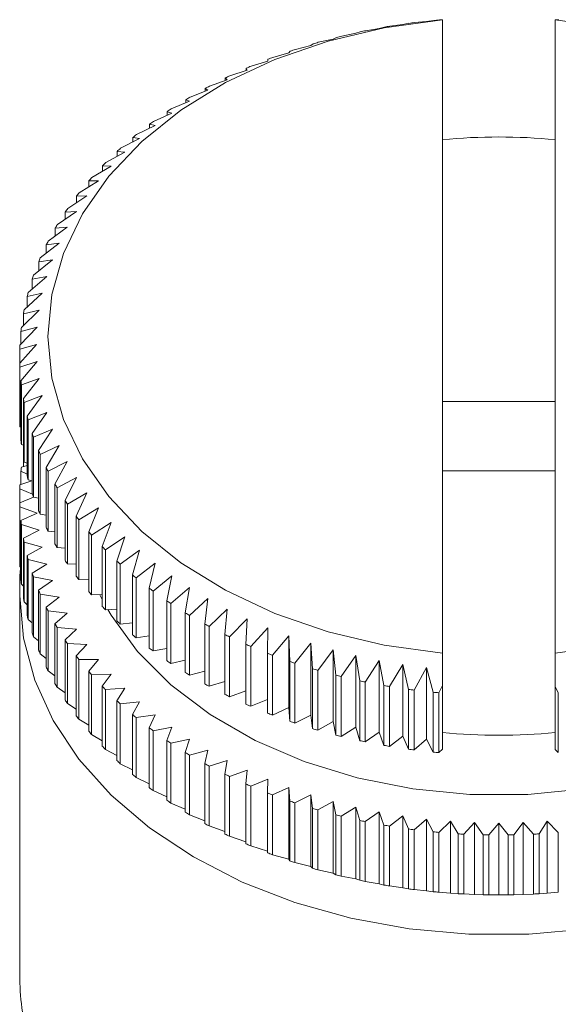
# Model space of a CAD drawing. Units: millimetres. Extents: x 183 to 223, y 96 to 254.
# Drawn here: x 190 to 194, y 215 to 223 of the extents above; entities that cross this region are included whole.
import ezdxf

# ---------------------------------------------------------------- set-up
doc = ezdxf.new("R2010")
doc.units = ezdxf.units.MM

msp = doc.modelspace()

# ---------------------------------------------------------------- linework, layer by layer
at = {"color": 7, "linetype": 'Continuous', "lineweight": 15}
for p, q in [((193.268, 223.229), (193.3319, 223.2368)), ((193.3818, 223.2414), (193.4094, 223.2436)), ((193.4094, 217.63), (193.4094, 223.2425)), ((194.4094, 223.2435), (194.4413, 223.241)), ((194.4094, 217.63), (194.4094, 223.2425)), ((192.7285, 223.1463), (192.8482, 223.1659)), ((192.8482, 223.1659), (192.8949, 223.1778)), ((192.9438, 223.1861), (193.0569, 223.2013)), ((193.0569, 223.2013), (193.1123, 223.2113)), ((193.1618, 223.2178), (193.268, 223.229)), ((192.3083, 223.0432), (192.4401, 223.0721)), ((192.4401, 223.0721), (192.4691, 223.0868)), ((192.5165, 223.0987), (192.6424, 223.1228)), ((192.6424, 223.1228), (192.6803, 223.1362)), ((192.1044, 222.9802), (192.2417, 223.014)), ((192.2417, 223.014), (192.2618, 223.0296)), ((191.8594, 222.8762), (191.8613, 222.8927)), ((191.9055, 222.9096), (192.048, 222.9487)), ((192.048, 222.9487), (192.059, 222.9649)), ((191.5247, 222.747), (191.6763, 222.7969)), ((191.6763, 222.7969), (191.6692, 222.8133)), ((191.6692, 222.8133), (191.6692, 222.7946)), ((191.7121, 222.8319), (191.8594, 222.8762)), ((191.3439, 222.6554), (191.4994, 222.711)), ((191.4994, 222.711), (191.4833, 222.7269)), ((191.4833, 222.7269), (191.4833, 222.7052)), ((191.3292, 222.6186), (191.304, 222.6337)), ((191.304, 222.6337), (191.304, 222.6088)), ((191.1701, 222.5571), (191.3292, 222.6186)), ((191.0038, 222.4526), (191.1659, 222.52)), ((191.1659, 222.52), (191.1318, 222.5341)), ((191.1318, 222.5341), (191.1318, 222.5058)), ((190.8454, 222.3421), (191.0102, 222.4155)), ((191.0102, 222.4155), (190.9673, 222.4281)), ((190.9673, 222.4281), (190.9673, 222.3964)), ((190.6955, 222.2258), (190.8625, 222.3054)), ((190.8625, 222.3054), (190.8108, 222.3163)), ((190.8108, 222.3163), (190.8108, 222.2808)), ((190.5543, 222.1042), (190.7231, 222.19)), ((190.7231, 222.19), (190.6628, 222.1988)), ((190.6628, 222.1988), (190.6628, 222.1593)), ((190.4224, 221.9775), (190.5924, 222.0696)), ((190.5924, 222.0696), (190.5237, 222.076)), ((190.5237, 222.076), (190.5237, 222.0324)), ((190.3, 221.8461), (190.4708, 221.9445)), ((190.4708, 221.9445), (190.3939, 221.9482)), ((190.3939, 221.9482), (190.3939, 221.9002)), ((190.1875, 221.7104), (190.3587, 221.8151)), ((190.3587, 221.8151), (190.2737, 221.8158)), ((190.2737, 221.8158), (190.2737, 221.7631)), ((190.0852, 221.5706), (190.2562, 221.6817)), ((190.2562, 221.6817), (190.1635, 221.6791)), ((190.1635, 221.6791), (190.1635, 221.6215)), ((189.9934, 221.4273), (190.1638, 221.5447)), ((190.1638, 221.5447), (190.0636, 221.5386)), ((190.0636, 221.5386), (190.0636, 221.4756)), ((189.9124, 221.2808), (190.0817, 221.4045)), ((190.0817, 221.4045), (189.9742, 221.3945)), ((189.9742, 221.3945), (189.9742, 221.3259)), ((189.8422, 221.1315), (190.01, 221.2614)), ((190.01, 221.2614), (189.8955, 221.2473)), ((189.8955, 221.2473), (189.8955, 221.1728)), ((189.7833, 220.9798), (189.9491, 221.1159)), ((189.9491, 221.1159), (189.8279, 221.0974)), ((189.8279, 221.0974), (189.8279, 221.0164)), ((189.7356, 220.8261), (189.899, 220.9683)), ((189.899, 220.9683), (189.7715, 220.9452)), ((189.7715, 220.9452), (189.7715, 220.8573)), ((189.6994, 220.6709), (189.8598, 220.819)), ((189.8598, 220.819), (189.7264, 220.7911)), ((189.7264, 220.7911), (189.7264, 220.6958)), ((189.6747, 220.5145), (189.8318, 220.6686)), ((189.8318, 220.6686), (189.6928, 220.6356)), ((189.6928, 220.6356), (189.6928, 220.5322)), ((189.6616, 220.3574), (189.815, 220.5172)), ((189.815, 220.5172), (189.6707, 220.4791)), ((189.6707, 220.4791), (189.6707, 220.3669)), ((189.6602, 220.2001), (189.8094, 220.3655)), ((189.8094, 220.3655), (189.6603, 220.3219)), ((189.6603, 220.3219), (189.6603, 220.2002)), ((189.6602, 219.6698), (189.6602, 220.2001)), ((189.815, 220.2138), (189.6615, 220.1646)), ((189.6704, 220.0429), (189.815, 220.2138)), ((189.6615, 220.1646), (189.6615, 219.6342)), ((189.6704, 219.5126), (189.6704, 220.0429)), ((189.8318, 220.0625), (189.6743, 220.0075)), ((189.6743, 220.0075), (189.6743, 219.4772)), ((189.6922, 219.8864), (189.8318, 220.0625)), ((189.6922, 219.356), (189.6922, 219.8864)), ((189.8598, 219.912), (189.6988, 219.8511)), ((189.6988, 219.8511), (189.6988, 219.3208)), ((189.7256, 219.7308), (189.8598, 219.912)), ((194.4094, 219.8585), (193.4094, 219.8585)), ((189.899, 219.7627), (189.7348, 219.6958)), ((189.7705, 219.5767), (189.899, 219.7627)), ((189.7256, 219.2005), (189.7256, 219.7308)), ((189.7348, 219.6958), (189.7348, 219.1655)), ((189.6704, 219.6309), (189.6615, 219.6342)), ((189.7705, 219.0464), (189.7705, 219.5767)), ((189.9491, 219.6152), (189.7822, 219.5421)), ((189.8267, 219.4245), (189.9491, 219.6152)), ((189.7822, 219.5421), (189.7822, 219.0118)), ((189.6922, 219.4713), (189.6743, 219.4772)), ((189.8267, 218.8942), (189.8267, 219.4245)), ((190.01, 219.4696), (189.841, 219.3904)), ((189.8941, 219.2745), (190.01, 219.4696)), ((189.6928, 219.3529), (189.6928, 219.2826)), ((189.7256, 219.3132), (189.6988, 219.3208)), ((189.841, 219.3904), (189.841, 218.86)), ((190.0817, 219.3266), (189.9109, 219.241)), ((189.9725, 219.1273), (190.0817, 219.3266)), ((189.6707, 219.2416), (189.7256, 219.2158)), ((189.6707, 219.2416), (189.6707, 219.1232)), ((189.7256, 219.2926), (189.6747, 219.2771)), ((189.8941, 218.7442), (189.8941, 219.2745)), ((189.9109, 219.241), (189.9109, 218.7107)), ((193.4094, 219.2462), (194.4094, 219.2462)), ((189.7685, 219.1575), (189.6616, 219.12)), ((189.7705, 219.157), (189.7348, 219.1655)), ((190.1638, 219.1863), (189.9917, 219.0944)), ((190.0617, 218.9832), (190.1638, 219.1863)), ((189.6603, 219.0845), (189.7736, 219.037)), ((189.6603, 219.0845), (189.6603, 218.9627)), ((189.9725, 218.597), (189.9725, 219.1273)), ((189.9917, 219.0944), (189.9917, 218.5641)), ((190.2562, 219.0493), (190.0833, 218.951)), ((190.1614, 218.8425), (190.2562, 219.0493)), ((189.7832, 219.0116), (189.6602, 218.9627)), ((189.6602, 218.4323), (189.6602, 218.9627)), ((189.8267, 219.003), (189.7822, 219.0118)), ((190.0617, 218.4528), (190.0617, 218.9832)), ((189.6615, 218.9271), (189.815, 218.8703)), ((189.6615, 218.9271), (189.6615, 218.3968)), ((189.815, 218.8703), (189.6704, 218.8055)), ((190.0833, 218.951), (190.0833, 218.4207)), ((190.3587, 218.9159), (190.1854, 218.8113)), ((190.2714, 218.7058), (190.3587, 218.9159)), ((189.6704, 218.2752), (189.6704, 218.8055)), ((189.8941, 218.8516), (189.841, 218.86)), ((190.1614, 218.3122), (190.1614, 218.8425)), ((190.1854, 218.8113), (190.1854, 218.2809)), ((190.4708, 218.7865), (190.2977, 218.6754)), ((190.3914, 218.5733), (190.4708, 218.7865)), ((189.6743, 218.7701), (189.8318, 218.719)), ((189.6743, 218.7701), (189.6743, 218.2397)), ((189.8318, 218.719), (189.6922, 218.6489)), ((189.9725, 218.7033), (189.9109, 218.7107)), ((190.2714, 218.1754), (190.2714, 218.7058)), ((189.6922, 218.1186), (189.6922, 218.6489)), ((189.6988, 218.6137), (189.8598, 218.5685)), ((189.6988, 218.6137), (189.6988, 218.0833)), ((190.2977, 218.6754), (190.2977, 218.1451)), ((190.5924, 218.6614), (190.4199, 218.5439)), ((190.521, 218.4454), (190.5924, 218.6614)), ((189.8598, 218.5685), (189.7256, 218.4934)), ((190.0617, 218.5583), (189.9917, 218.5641)), ((190.3914, 218.0429), (190.3914, 218.5733)), ((190.4199, 218.5439), (190.4199, 218.0136)), ((190.7231, 218.541), (190.5516, 218.4171)), ((190.6599, 218.3225), (190.7231, 218.541)), ((189.7256, 217.9631), (189.7256, 218.4934)), ((189.7348, 218.4584), (189.899, 218.4192)), ((189.7348, 218.4584), (189.7348, 217.9281)), ((190.521, 217.915), (190.521, 218.4454)), ((189.6704, 218.4126), (189.6594, 218.3149)), ((189.6615, 218.3968), (189.6704, 218.3873)), ((189.899, 218.4192), (189.7705, 218.3393)), ((190.1614, 218.4172), (190.0833, 218.4207)), ((190.5516, 218.4171), (190.5516, 217.8868)), ((190.8625, 218.4256), (190.6926, 218.2954)), ((190.8078, 218.2049), (190.8625, 218.4256)), ((189.6594, 218.3149), (189.6594, 218.1381)), ((189.7705, 217.8089), (189.7705, 218.3393)), ((189.7822, 218.3047), (189.9491, 218.2717)), ((189.7822, 218.3047), (189.7822, 217.7744)), ((189.9491, 218.2717), (189.8267, 218.187)), ((190.2714, 218.2802), (190.1854, 218.2809)), ((190.6599, 217.7921), (190.6599, 218.3225)), ((190.6926, 218.2954), (190.6926, 217.7651)), ((191.0102, 218.3155), (190.8424, 218.1791)), ((190.9641, 218.0929), (191.0102, 218.3155)), ((189.6743, 218.2397), (189.6922, 218.2218)), ((189.8267, 217.6567), (189.8267, 218.187)), ((190.8078, 217.6745), (190.8078, 218.2049)), ((190.8424, 218.1791), (190.8424, 217.6487)), ((191.1659, 218.211), (191.0005, 218.0684)), ((191.1285, 217.9869), (191.1659, 218.211)), ((189.6594, 218.1381), (189.6594, 214.7794)), ((189.841, 218.1529), (190.01, 218.1261)), ((189.841, 218.1529), (189.841, 217.6226)), ((190.01, 218.1261), (189.8941, 218.0371)), ((190.3914, 218.1478), (190.2977, 218.1451)), ((190.3914, 218.1037), (190.3693, 218.1472)), ((190.9641, 217.5626), (190.9641, 218.0929)), ((191.3292, 218.1125), (191.1667, 217.9638)), ((191.3005, 217.8871), (191.3292, 218.1125)), ((189.6988, 218.0833), (189.7256, 218.0581)), ((189.8941, 217.5068), (189.8941, 218.0371)), ((189.9109, 218.0036), (190.0817, 217.9831)), ((189.9109, 218.0036), (189.9109, 217.4732)), ((190.521, 218.0203), (190.4199, 218.0136)), ((191.0005, 218.0684), (191.0005, 217.5381)), ((191.4994, 218.0201), (191.3404, 217.8654)), ((191.4796, 217.7938), (191.4994, 218.0201)), ((189.7348, 217.9281), (189.7705, 217.8965)), ((190.0817, 217.9831), (189.9725, 217.8899)), ((191.1285, 217.4565), (191.1285, 217.9869)), ((191.1667, 217.9638), (191.1667, 217.4334)), ((191.6763, 217.9341), (191.5211, 217.7736)), ((191.6655, 217.7072), (191.6763, 217.9341)), ((189.9725, 217.3595), (189.9725, 217.8899)), ((189.9917, 217.857), (190.1638, 217.8428)), ((189.9917, 217.857), (189.9917, 217.3267)), ((190.1638, 217.8428), (190.0617, 217.7457)), ((190.6599, 217.8981), (190.5516, 217.8868)), ((191.3005, 217.3567), (191.3005, 217.8871)), ((191.3404, 217.8654), (191.3404, 217.3351)), ((191.8594, 217.8548), (191.7083, 217.6886)), ((191.8574, 217.6277), (191.8594, 217.8548)), ((189.7822, 217.7744), (189.8267, 217.7373)), ((190.0617, 217.2154), (190.0617, 217.7457)), ((190.8078, 217.7814), (190.6926, 217.7651)), ((191.4796, 217.2635), (191.4796, 217.7938)), ((191.5211, 217.7736), (191.5211, 217.2433)), ((192.048, 217.7824), (191.9016, 217.6107)), ((192.055, 217.5554), (192.048, 217.7824)), ((192.048, 217.146), (192.048, 217.7824)), ((190.0833, 217.7136), (190.2562, 217.7058)), ((190.0833, 217.7136), (190.0833, 217.1833)), ((190.2562, 217.7058), (190.1614, 217.6051)), ((190.9641, 217.6708), (190.8424, 217.6487)), ((191.6655, 217.1769), (191.6655, 217.7072)), ((191.7083, 217.6886), (191.7083, 217.1583)), ((192.2417, 217.717), (192.1004, 217.54)), ((192.2577, 217.4905), (192.2417, 217.717)), ((192.2417, 217.0806), (192.2417, 217.717)), ((192.4401, 217.6589), (192.3042, 217.4768)), ((192.4649, 217.4331), (192.4401, 217.6589)), ((192.4401, 217.0225), (192.4401, 217.6589)), ((189.841, 217.6226), (189.8941, 217.5809)), ((190.1614, 217.0747), (190.1614, 217.6051)), ((190.1854, 217.5738), (190.3587, 217.5724)), ((190.1854, 217.5738), (190.1854, 217.0435)), ((190.3587, 217.5724), (190.2714, 217.4683)), ((191.1285, 217.5664), (191.0005, 217.5381)), ((191.8574, 217.0974), (191.8574, 217.6277)), ((191.9016, 217.6107), (191.9016, 217.0804)), ((192.6424, 217.6083), (192.5123, 217.4212)), ((192.6761, 217.3835), (192.6424, 217.6083)), ((192.6424, 216.9719), (192.6424, 217.6083)), ((192.8482, 217.5652), (192.7243, 217.3734)), ((192.8906, 217.3419), (192.8482, 217.5652)), ((192.8482, 216.9288), (192.8482, 217.5652)), ((193.4094, 217.3412), (193.4094, 217.63)), ((194.4094, 217.3347), (194.4094, 217.63)), ((189.9109, 217.4732), (189.9725, 217.4276)), ((192.055, 217.025), (192.055, 217.5554)), ((192.1004, 217.54), (192.1004, 217.0097)), ((192.2577, 216.9601), (192.2577, 217.4905)), ((192.3042, 217.4768), (192.3042, 216.9465)), ((193.0569, 217.5297), (192.9395, 217.3335)), ((193.108, 217.3081), (193.0569, 217.5297)), ((193.0569, 216.8933), (193.0569, 217.5297)), ((193.268, 217.5021), (193.1574, 217.3017)), ((193.3275, 217.2825), (193.268, 217.5021)), ((193.268, 216.8657), (193.268, 217.5021)), ((190.2714, 216.938), (190.2714, 217.4683)), ((190.2977, 217.438), (190.4708, 217.443)), ((190.2977, 217.438), (190.2977, 216.9077)), ((190.4708, 217.443), (190.3914, 217.3358)), ((191.3005, 217.4685), (191.1667, 217.4334)), ((192.4649, 216.9028), (192.4649, 217.4331)), ((192.5123, 217.4212), (192.5123, 216.8909)), ((189.9917, 217.3267), (190.0617, 217.2778)), ((190.3914, 216.8055), (190.3914, 217.3358)), ((190.4199, 217.3065), (190.5924, 217.3179)), ((190.4199, 217.3065), (190.4199, 216.7762)), ((190.5924, 217.3179), (190.521, 217.2079)), ((191.4796, 217.3776), (191.3404, 217.3351)), ((192.6761, 216.8532), (192.6761, 217.3835)), ((192.7243, 217.3734), (192.7243, 216.8431)), ((192.8906, 216.8115), (192.8906, 217.3419)), ((192.9395, 217.3335), (192.9395, 216.8032)), ((193.108, 216.7778), (193.108, 217.3081)), ((193.1574, 217.3017), (193.1574, 216.7713)), ((193.4094, 217.3412), (193.3774, 217.2779)), ((193.4094, 216.778), (193.4094, 217.3412)), ((194.437, 217.2775), (194.4094, 217.3347)), ((194.4094, 216.7747), (194.4094, 217.3347)), ((191.6655, 217.2939), (191.5211, 217.2433)), ((191.8574, 217.2176), (191.7083, 217.1583)), ((193.3275, 216.7522), (193.3275, 217.2825)), ((193.3774, 217.2779), (193.3774, 216.7475)), ((194.437, 216.7472), (194.437, 217.2775)), ((190.0833, 217.1833), (190.1614, 217.1319)), ((190.521, 216.6776), (190.521, 217.2079)), ((190.5516, 217.1797), (190.7231, 217.1975)), ((190.5516, 217.1797), (190.5516, 216.6494)), ((190.7231, 217.1975), (190.6599, 217.085)), ((192.048, 217.146), (191.9016, 217.0804)), ((192.055, 217.025), (192.048, 217.146)), ((190.1854, 217.0435), (190.2714, 216.9901)), ((190.6599, 216.5547), (190.6599, 217.085)), ((190.6926, 217.058), (190.8625, 217.0821)), ((190.6926, 217.058), (190.6926, 216.5276)), ((190.8625, 217.0821), (190.8078, 216.9674)), ((192.2417, 217.0806), (192.1004, 217.0097)), ((192.2577, 216.9601), (192.2417, 217.0806)), ((190.8078, 216.4371), (190.8078, 216.9674)), ((190.8424, 216.9416), (191.0102, 216.972)), ((191.0102, 216.972), (190.9641, 216.8555)), ((192.4401, 217.0225), (192.3042, 216.9465)), ((192.4649, 216.9028), (192.4401, 217.0225)), ((192.6424, 216.9719), (192.5123, 216.8909)), ((192.6761, 216.8532), (192.6424, 216.9719)), ((190.2977, 216.9077), (190.3914, 216.853)), ((190.8424, 216.9416), (190.8424, 216.4113)), ((191.0005, 216.831), (191.1659, 216.8675)), ((191.1659, 216.8675), (191.1285, 216.7494)), ((192.8482, 216.9288), (192.7243, 216.8431)), ((192.8906, 216.8115), (192.8482, 216.9288)), ((193.0569, 216.8933), (192.9395, 216.8032)), ((193.108, 216.7778), (193.0569, 216.8933)), ((193.268, 216.8657), (193.1574, 216.7713)), ((193.3275, 216.7522), (193.268, 216.8657)), ((190.4199, 216.7762), (190.521, 216.7207)), ((190.9641, 216.3251), (190.9641, 216.8555)), ((191.0005, 216.831), (191.0005, 216.3006)), ((193.4094, 216.778), (193.3774, 216.7475)), ((191.1285, 216.2191), (191.1285, 216.7494)), ((191.1667, 216.7263), (191.3292, 216.769)), ((191.1667, 216.7263), (191.1667, 216.196)), ((191.3292, 216.769), (191.3005, 216.6496)), ((194.437, 216.7472), (194.4094, 216.7747)), ((190.5516, 216.6494), (190.6599, 216.5936)), ((191.3005, 216.1193), (191.3005, 216.6496)), ((191.3404, 216.628), (191.4994, 216.6766)), ((191.3404, 216.628), (191.3404, 216.0976)), ((191.4994, 216.6766), (191.4796, 216.5563)), ((190.6926, 216.5276), (190.8078, 216.4721)), ((191.4796, 216.026), (191.4796, 216.5563)), ((191.5211, 216.5362), (191.6763, 216.5906)), ((191.5211, 216.5362), (191.5211, 216.0059)), ((191.6763, 216.5906), (191.6655, 216.4698)), ((191.6655, 215.9395), (191.6655, 216.4698)), ((191.7083, 216.4512), (191.8594, 216.5113)), ((191.7083, 216.4512), (191.7083, 215.9209)), ((191.8594, 216.5113), (191.8574, 216.3903)), ((191.9016, 216.3733), (192.048, 216.4389)), ((192.048, 216.4389), (192.055, 216.3179)), ((192.048, 215.8025), (192.048, 216.4389)), ((190.8424, 216.4113), (190.9641, 216.3564)), ((191.8574, 215.8599), (191.8574, 216.3903)), ((191.9016, 216.3733), (191.9016, 215.843)), ((192.1004, 216.3026), (192.2417, 216.3735)), ((192.2417, 216.3735), (192.2577, 216.253)), ((192.2417, 215.7371), (192.2417, 216.3735)), ((191.0005, 216.3006), (191.1285, 216.2469)), ((192.055, 215.7876), (192.055, 216.3179)), ((192.1004, 216.3026), (192.1004, 215.7723)), ((192.2577, 215.7227), (192.2577, 216.253)), ((192.3042, 216.2394), (192.4401, 216.3154)), ((192.4401, 216.3154), (192.4649, 216.1957)), ((192.4401, 215.679), (192.4401, 216.3154)), ((192.5123, 216.1838), (192.6424, 216.2648)), ((192.6424, 216.2648), (192.6761, 216.1461)), ((192.6424, 215.6284), (192.6424, 216.2648)), ((191.1667, 216.196), (191.3005, 216.1438)), ((192.3042, 216.2394), (192.3042, 215.7091)), ((192.4649, 215.6654), (192.4649, 216.1957)), ((192.5123, 216.1838), (192.5123, 215.6535)), ((192.7243, 216.136), (192.8482, 216.2217)), ((192.8482, 216.2217), (192.8906, 216.1044)), ((192.8482, 215.5853), (192.8482, 216.2217)), ((192.9395, 216.0961), (193.0569, 216.1862)), ((193.0569, 216.1862), (193.108, 216.0707)), ((193.0569, 215.5498), (193.0569, 216.1862)), ((191.3404, 216.0976), (191.4796, 216.0473)), ((192.6761, 215.6158), (192.6761, 216.1461)), ((192.7243, 216.136), (192.7243, 215.6057)), ((192.8906, 215.5741), (192.8906, 216.1044)), ((192.9395, 216.0961), (192.9395, 215.5658)), ((193.1574, 216.0642), (193.268, 216.1586)), ((193.268, 216.1586), (193.3275, 216.0451)), ((193.268, 215.5222), (193.268, 216.1586)), ((193.3774, 216.0404), (193.4808, 216.1388)), ((193.4808, 216.1388), (193.5487, 216.0276)), ((193.4808, 215.5024), (193.4808, 216.1388)), ((193.5988, 216.0248), (193.6948, 216.1268)), ((193.6948, 216.1268), (193.7708, 216.0184)), ((193.6948, 215.4904), (193.6948, 216.1268)), ((193.8211, 216.0175), (193.9094, 216.1229)), ((193.9094, 216.1229), (193.9933, 216.0174)), ((193.9094, 215.4865), (193.9094, 216.1229)), ((194.0436, 216.0183), (194.1239, 216.1268)), ((194.1239, 216.1268), (194.2155, 216.0246)), ((194.1239, 215.4904), (194.1239, 216.1268)), ((194.2657, 216.0274), (194.3379, 216.1388)), ((194.3379, 216.1388), (194.437, 216.0401)), ((194.3379, 215.5024), (194.3379, 216.1388)), ((191.5211, 216.0059), (191.6655, 215.9578)), ((193.108, 215.5404), (193.108, 216.0707)), ((193.1574, 216.0642), (193.1574, 215.5339)), ((193.3275, 215.5148), (193.3275, 216.0451)), ((193.3774, 216.0404), (193.3774, 215.5101)), ((193.5487, 215.4973), (193.5487, 216.0276)), ((193.5988, 216.0248), (193.5988, 215.4945)), ((193.7708, 215.4881), (193.7708, 216.0184)), ((193.8211, 216.0175), (193.8211, 215.4871)), ((193.9933, 215.4871), (193.9933, 216.0174)), ((194.0436, 216.0183), (194.0436, 215.488)), ((194.2155, 215.4943), (194.2155, 216.0246)), ((194.2657, 216.0274), (194.2657, 215.4971)), ((194.437, 215.5097), (194.437, 216.0401)), ((191.7083, 215.9209), (191.8574, 215.8755)), ((191.9016, 215.843), (192.048, 215.8025)), ((192.048, 215.8025), (192.055, 215.7876)), ((192.1004, 215.7723), (192.2417, 215.7371)), ((192.2417, 215.7371), (192.2577, 215.7227)), ((192.3042, 215.7091), (192.4401, 215.679)), ((192.4401, 215.679), (192.4649, 215.6654)), ((192.5123, 215.6535), (192.6424, 215.6284)), ((192.6424, 215.6284), (192.6761, 215.6158)), ((192.7243, 215.6057), (192.8482, 215.5853)), ((192.8482, 215.5853), (192.8906, 215.5741)), ((192.9395, 215.5658), (193.0569, 215.5498)), ((193.0569, 215.5498), (193.108, 215.5404)), ((193.1574, 215.5339), (193.268, 215.5222)), ((193.268, 215.5222), (193.3275, 215.5148)), ((193.3774, 215.5101), (193.4808, 215.5024)), ((193.4808, 215.5024), (193.5487, 215.4973)), ((193.5988, 215.4945), (193.6948, 215.4904)), ((193.6948, 215.4904), (193.7708, 215.4881)), ((193.8211, 215.4871), (193.9094, 215.4865)), ((193.9094, 215.4865), (193.9933, 215.4871)), ((194.0436, 215.488), (194.1239, 215.4904)), ((194.1239, 215.4904), (194.2155, 215.4943)), ((194.2657, 215.4971), (194.3379, 215.5024)), ((194.3379, 215.5024), (194.437, 215.5097))]:
    msp.add_line(p, q, dxfattribs=at)
at = {"color": 7, "linetype": 'Continuous', "lineweight": 15, "flags": 128}
for points in [[(193.4094, 223.2425), (192.8937, 223.1719), (192.3955, 223.0543), (191.9234, 222.8914), (191.4856, 222.6863), (191.0895, 222.4423), (190.7421, 222.1637), (190.4493, 221.8554), (190.2162, 221.5226), (190.0467, 221.171), (189.9439, 220.8068), (189.9094, 220.4362), (189.9439, 220.0656), (190.0467, 219.7014), (190.2162, 219.3499), (190.4493, 219.017), (190.7421, 218.7087), (191.0895, 218.4302), (191.4856, 218.1862), (191.9234, 217.981), (192.3955, 217.8182), (192.8937, 217.7005), (193.4094, 217.63)], [(194.4094, 217.63), (194.9251, 217.7005), (195.4232, 217.8182), (195.8953, 217.981), (196.3331, 218.1862), (196.7292, 218.4302), (197.0766, 218.7087), (197.3694, 219.017), (197.6026, 219.3499), (197.772, 219.7014), (197.8749, 220.0656), (197.9094, 220.4362), (197.8749, 220.8068), (197.772, 221.171), (197.6026, 221.5226), (197.3694, 221.8554), (197.0766, 222.1637), (196.7292, 222.4423), (196.3331, 222.6863), (195.8953, 222.8914), (195.4232, 223.0543), (194.9251, 223.1719), (194.4094, 223.2425)], [(194.7057, 215.1862), (194.1762, 215.1389), (193.6425, 215.1389), (193.113, 215.1862), (192.596, 215.28), (192.0998, 215.4189), (191.6321, 215.6007), (191.2003, 215.8226), (190.8112, 216.0809), (190.471, 216.3717), (190.1851, 216.6904), (189.9578, 217.0318), (189.7929, 217.3908), (189.6929, 217.7615), (189.6594, 218.1381)], [(197.377, 218.0126), (197.3489, 217.9656), (197.1134, 217.6443), (196.8183, 217.3486), (196.4689, 217.0841), (196.0719, 216.8557), (195.6346, 216.6676), (195.1652, 216.5235), (194.6723, 216.4258), (194.1653, 216.3765), (193.6535, 216.3765), (193.1464, 216.4258), (192.6536, 216.5235), (192.1841, 216.6676), (191.7468, 216.8557), (191.3498, 217.0841), (191.0004, 217.3486), (190.7053, 217.6443), (190.4698, 217.9656), (190.4403, 218.015)]]:
    msp.add_lwpolyline(points, dxfattribs=at)
at = {"color": 7, "linetype": 'Continuous', "lineweight": 15}
for centre, radius, start, end in [((193.9047, 217.3301), 5.9343, 95.05552, 95.53905), ((193.8609, 217.6092), 5.6517, 101.5582, 102.05771), ((193.8825, 217.4955), 5.7674, 99.36676, 99.85956), ((193.8966, 217.4019), 5.8621, 97.20122, 97.6887), ((193.8307, 217.7409), 5.5166, 103.78173, 104.28936), ((193.7404, 218.0481), 5.1963, 108.35055, 108.87883), ((193.7907, 217.8881), 5.3641, 106.04368, 106.56089), ((193.6792, 218.218), 5.0157, 110.70903, 111.24992), ((193.607, 218.3949), 4.8247, 113.12598, 113.68105), ((193.5241, 218.5756), 4.6259, 115.60842, 116.17929), ((193.4309, 218.757), 4.4218, 118.16354, 118.75183), ((193.3283, 218.9364), 4.2152, 120.79858, 121.40595), ((193.2174, 219.1108), 4.0085, 123.52081, 124.14888), ((193.0995, 219.2777), 3.8042, 126.3374, 126.98777), ((192.9763, 219.4348), 3.6045, 129.25526, 129.92943), ((193.9094, 216.9145), 5.2895, 84.57591, 95.42409), ((192.8495, 219.5801), 3.4116, 132.28085, 132.9802), ((192.7212, 219.7121), 3.2275, 135.41994, 136.14564), ((192.5934, 219.8297), 3.0538, 138.6773, 139.43026), ((192.4683, 219.932), 2.8921, 142.05636, 142.83712), ((192.348, 220.0189), 2.7438, 145.55878, 146.36744), ((192.2347, 220.0904), 2.6098, 149.18411, 150.02022), ((192.1305, 220.1472), 2.491, 152.92929, 153.79177), ((192.0371, 220.1902), 2.3882, 156.78834, 157.6754), ((191.9564, 220.221), 2.3018, 160.7521, 161.6612), ((191.8899, 220.2411), 2.2324, 164.80806, 165.73593), ((191.8389, 220.2527), 2.18, 168.94052, 169.88319), ((191.8042, 220.258), 2.1449, 173.13085, 174.08376), ((191.7867, 220.2594), 2.1273, 177.35809, 178.31627), ((191.7865, 220.2595), 2.1271, 181.59973, 182.55797), ((191.8037, 220.2609), 2.1444, 185.83265, 186.78572), ((191.838, 220.266), 2.1791, 190.03406, 190.97699), ((191.7865, 219.7292), 2.1271, 181.59973, 182.55797), ((191.8888, 220.2775), 2.2311, 194.18257, 195.11078), ((191.955, 220.2974), 2.3003, 198.25891, 199.16842), ((191.8037, 219.7305), 2.1444, 185.83265, 186.78572), ((192.0354, 220.3279), 2.3863, 202.24661, 203.13413), ((191.838, 219.7357), 2.1791, 190.03406, 190.97699), ((191.8042, 219.0205), 2.1449, 173.13085, 174.08376), ((192.1285, 220.3707), 2.4888, 206.13238, 206.99536), ((191.8888, 219.7471), 2.2311, 194.18257, 195.11078), ((191.7867, 219.022), 2.1273, 177.35809, 178.31627), ((191.955, 219.7671), 2.3003, 198.25891, 199.16842), ((192.2326, 220.4272), 2.6073, 209.90622, 210.74286), ((191.7865, 219.0221), 2.1271, 181.59973, 182.55797), ((192.3457, 220.4984), 2.741, 213.56139, 214.3706), ((192.0354, 219.7976), 2.3863, 202.24661, 203.13413), ((191.8037, 219.0234), 2.1444, 185.83265, 186.78572), ((192.4659, 220.585), 2.8891, 217.09416, 217.87548), ((192.1285, 219.8404), 2.4888, 206.13238, 206.99536), ((192.5909, 220.687), 3.0505, 220.50346, 221.25696), ((191.838, 219.0286), 2.1791, 190.03406, 190.97699), ((192.2326, 219.8969), 2.6073, 209.90622, 210.74286), ((192.7187, 220.8043), 3.2239, 223.79048, 224.51671), ((191.8888, 219.04), 2.2311, 194.18257, 195.11078), ((192.3457, 219.9681), 2.741, 213.56139, 214.3706), ((192.847, 220.936), 3.4079, 226.95824, 227.6581), ((191.7865, 218.4917), 2.1271, 181.59973, 182.55797), ((191.8037, 218.4931), 2.1444, 185.83265, 186.78572), ((191.955, 219.06), 2.3003, 198.25891, 199.16842), ((192.4659, 220.0547), 2.8891, 217.09416, 217.87548), ((192.9738, 221.0811), 3.6006, 230.01123, 230.68588), ((192.0354, 219.0905), 2.3863, 202.24661, 203.13413), ((192.5909, 220.1567), 3.0505, 220.50346, 221.25696), ((193.0971, 221.238), 3.8002, 232.95499, 233.60581), ((191.838, 218.4983), 2.1791, 190.03406, 190.97699), ((193.2151, 221.4047), 4.0044, 235.79584, 236.42434), ((192.1285, 219.1333), 2.4888, 206.13238, 206.99536), ((192.7187, 220.2739), 3.2239, 223.79048, 224.51671), ((191.8888, 218.5097), 2.2311, 194.18257, 195.11078), ((192.847, 220.4057), 3.4079, 226.95824, 227.6581), ((193.3262, 221.579), 4.2111, 238.54061, 239.14838), ((192.2326, 219.1898), 2.6073, 209.90622, 210.74286), ((193.429, 221.7583), 4.4178, 241.19642, 241.78507), ((191.955, 218.5297), 2.3003, 198.25891, 199.16842), ((192.3457, 219.261), 2.741, 213.56139, 214.3706), ((192.9738, 220.5508), 3.6006, 230.01123, 230.68588), ((193.5224, 221.9397), 4.6219, 243.77051, 244.3417), ((192.0354, 218.5602), 2.3863, 202.24661, 203.13413), ((193.0971, 220.7077), 3.8002, 232.95499, 233.60581), ((193.6055, 222.1205), 4.8208, 246.27015, 246.82552), ((192.4659, 219.3475), 2.8891, 217.09416, 217.87548), ((193.2151, 220.8744), 4.0044, 235.79584, 236.42434), ((193.6779, 222.2974), 5.012, 248.70254, 249.24369), ((192.1285, 218.603), 2.4888, 206.13238, 206.99536), ((193.7393, 222.4675), 5.1928, 251.07474, 251.60326), ((193.7898, 222.6277), 5.3609, 253.39367, 253.91109), ((192.5909, 219.4496), 3.0505, 220.50346, 221.25696), ((193.3262, 221.0487), 4.2111, 238.54061, 239.14838), ((193.83, 222.7752), 5.5137, 255.66605, 256.17386), ((192.2326, 218.6595), 2.6073, 209.90622, 210.74286), ((192.7187, 219.5668), 3.2239, 223.79048, 224.51671), ((193.429, 221.2279), 4.4178, 241.19642, 241.78507), ((193.8604, 222.9072), 5.6492, 257.89843, 258.39809), ((193.8822, 223.0213), 5.7654, 260.09719, 260.59011), ((193.8964, 223.1153), 5.8605, 262.26853, 262.75611), ((192.3457, 218.7307), 2.741, 213.56139, 214.3706), ((193.5224, 221.4094), 4.6219, 243.77051, 244.3417), ((193.9046, 223.1875), 5.9331, 264.41855, 264.90213), ((192.847, 219.6986), 3.4079, 226.95824, 227.6581), ((193.6055, 221.5901), 4.8208, 246.27015, 246.82552), ((192.4659, 218.8172), 2.8891, 217.09416, 217.87548), ((192.9738, 219.8437), 3.6006, 230.01123, 230.68588), ((193.6779, 221.7671), 5.012, 248.70254, 249.24369), ((193.0971, 220.0006), 3.8002, 232.95499, 233.60581), ((193.7393, 221.9372), 5.1928, 251.07474, 251.60326), ((193.7898, 222.0974), 5.3609, 253.39367, 253.91109), ((192.5909, 218.9193), 3.0505, 220.50346, 221.25696), ((193.83, 222.2449), 5.5137, 255.66605, 256.17386), ((193.9094, 222.1902), 5.2895, 264.57591, 275.42409), ((192.7187, 219.0365), 3.2239, 223.79048, 224.51671), ((193.2151, 220.1673), 4.0044, 235.79584, 236.42434), ((193.8604, 222.3769), 5.6492, 257.89843, 258.39809), ((193.8822, 222.491), 5.7654, 260.09719, 260.59011), ((193.8964, 222.585), 5.8605, 262.26853, 262.75611), ((193.3262, 220.3416), 4.2111, 238.54061, 239.14838), ((193.9046, 222.6572), 5.9331, 264.41855, 264.90213), ((192.847, 219.1683), 3.4079, 226.95824, 227.6581), ((193.429, 220.5208), 4.4178, 241.19642, 241.78507), ((192.9738, 219.3134), 3.6006, 230.01123, 230.68588), ((193.5224, 220.7023), 4.6219, 243.77051, 244.3417), ((193.0971, 219.4702), 3.8002, 232.95499, 233.60581), ((193.6055, 220.883), 4.8208, 246.27015, 246.82552), ((193.6779, 221.06), 5.012, 248.70254, 249.24369), ((193.2151, 219.637), 4.0044, 235.79584, 236.42434), ((193.7393, 221.2301), 5.1928, 251.07474, 251.60326), ((193.7898, 221.3903), 5.3609, 253.39367, 253.91109), ((193.3262, 219.8112), 4.2111, 238.54061, 239.14838), ((193.83, 221.5378), 5.5137, 255.66605, 256.17386), ((193.429, 219.9905), 4.4178, 241.19642, 241.78507), ((193.8604, 221.6698), 5.6492, 257.89843, 258.39809), ((193.8822, 221.7839), 5.7654, 260.09719, 260.59011), ((193.5224, 220.172), 4.6219, 243.77051, 244.3417), ((193.8964, 221.8779), 5.8605, 262.26853, 262.75611), ((193.9046, 221.9501), 5.9331, 264.41855, 264.90213), ((193.9083, 221.9991), 5.9823, 266.55321, 267.03414), ((193.9093, 222.024), 6.0072, 268.6784, 269.15801), ((193.9094, 222.0242), 6.0074, 270.79997, 271.27956), ((193.9104, 221.9998), 5.983, 272.92374, 273.40463), ((193.6055, 220.3527), 4.8208, 246.27015, 246.82552), ((193.6779, 220.5296), 5.012, 248.70254, 249.24369), ((193.7393, 220.6997), 5.1928, 251.07474, 251.60326), ((193.7898, 220.86), 5.3609, 253.39367, 253.91109), ((193.83, 221.0074), 5.5137, 255.66605, 256.17386), ((193.8604, 221.1394), 5.6492, 257.89843, 258.39809), ((193.8822, 221.2535), 5.7654, 260.09719, 260.59011), ((193.8964, 221.3476), 5.8605, 262.26853, 262.75611), ((193.9046, 221.4198), 5.9331, 264.41855, 264.90213), ((193.9083, 221.4688), 5.9823, 266.55321, 267.03414), ((193.9093, 221.4936), 6.0072, 268.6784, 269.15801), ((193.9094, 221.4939), 6.0074, 270.79997, 271.27956), ((193.9104, 221.4695), 5.983, 272.92374, 273.40463)]:
    msp.add_arc(centre, radius, start, end, dxfattribs=at)
msp.add_open_spline([(198.1594, 214.7794), (198.1594, 214.5826), (198.1319, 214.3859), (198.0235, 214.0003), (197.9422, 213.8109), (197.7296, 213.4479), (197.5977, 213.2733), (197.2888, 212.9465), (197.1115, 212.7937), (196.5211, 212.3761), (196.0496, 212.1534), (195.0217, 211.8524), (194.4652, 211.7742), (193.6316, 211.7742), (193.3532, 211.7935), (192.8076, 211.8702), (192.5404, 211.9275), (192.0256, 212.0783), (191.7795, 212.1713), (191.3166, 212.3901), (191.1006, 212.5155), (190.5109, 212.9325), (190.1956, 213.2661), (189.8765, 213.8109), (189.7953, 214), (189.6867, 214.3861), (189.6594, 214.5822), (189.6594, 214.7794)], degree=3, knots=[0, 0, 0, 0, 0.0625, 0.0625, 0.125, 0.125, 0.1875, 0.1875, 0.25, 0.25, 0.375, 0.375, 0.5, 0.5, 0.5625, 0.5625, 0.625, 0.625, 0.6875, 0.6875, 0.75, 0.75, 0.875, 0.875, 0.9375, 0.9375, 1, 1, 1, 1], dxfattribs=at)

doc.saveas('drawing.dxf')
